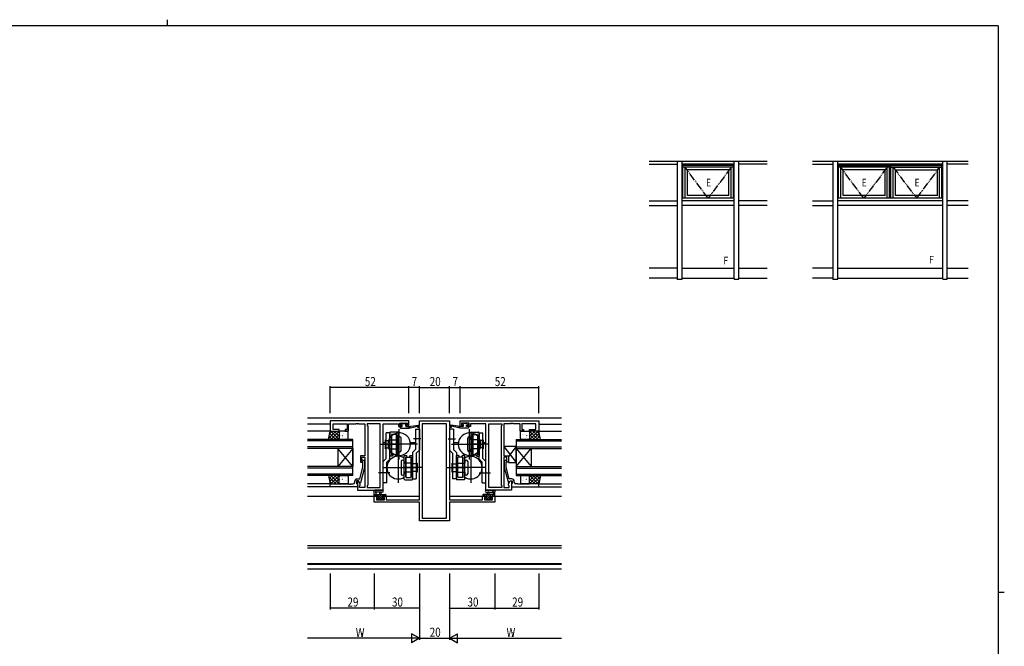
# Model space of a CAD drawing. Extents: x 0 to 1133, y 0 to 806.
# Drawn here: x 456 to 1108, y 391 to 806 of the extents above; entities that cross this region are included whole.
import ezdxf

# ---------------------------------------------------------------- set-up
doc = ezdxf.new("R2010")
doc.units = 0
doc.linetypes.add('YDIVIDE_1', pattern=[15, 10, -1, 1, -1, 1, -1])
for name, color, linetype in [('YKK_11', 7, 'CONTINUOUS'), ('YKK_12', 2, 'CONTINUOUS'), ('YKK_13', 4, 'CONTINUOUS'), ('YKK_A1', 4, 'CONTINUOUS'), ('YKK_D', 6, 'CONTINUOUS'), ('YKK_ZWAK', 7, 'CONTINUOUS')]:
    doc.layers.add(name, color=color, linetype=linetype)
doc.styles.get("Standard").update_dxf_attribs({"font": 'ROMANS.SHX', "bigfont": 'EXTFONT.SHX'})

# ---------------------------------------------------------------- blocks, each defined once
blk = doc.blocks.new('A201')
at = {"layer": 'YKK_ZWAK', "color": 8, "linetype": 'Continuous'}
blk.add_line((296.01, 412), (296.01, 410), dxfattribs=at)
at = {"layer": 'YKK_ZWAK', "color": 254, "linetype": 'Continuous'}
for p, q in [((571, 410), (21, 410)), ((571, 410), (571, 35)), ((571, 222.5), (573, 222.5))]:
    blk.add_line(p, q, dxfattribs=at)

msp = doc.modelspace()

# ---------------------------------------------------------------- linework, layer by layer
at = {"layer": 'YKK_11', "color": 0, "linetype": 'ByBlock', "ltscale": 0.5}
for p, q in [((713.85, 540.39), (661.85, 540.39)), ((661.85, 540.39), (661.85, 533.59)), ((663.78, 538.46), (673.05, 538.46)), ((663.78, 534.59), (663.78, 538.46)), ((667.85, 534.59), (663.78, 534.59)), ((667.85, 533.59), (667.85, 534.59)), ((671.85, 534.59), (671.85, 533.59)), ((673.05, 534.59), (671.85, 534.59)), ((673.05, 538.46), (673.05, 534.59)), ((674.05, 538.46), (678.89, 538.46)), ((674.05, 533.59), (674.05, 538.46)), ((678.89, 538.46), (679.08, 538.58)), ((679.08, 538.58), (679.62, 538.58)), ((679.62, 538.58), (679.81, 538.46)), ((679.81, 538.46), (679.89, 538.46)), ((679.89, 538.46), (680.08, 538.58)), ((680.08, 538.58), (680.62, 538.58)), ((680.62, 538.58), (680.81, 538.46)), ((680.81, 538.46), (684.85, 538.46)), ((684.85, 538.46), (684.85, 517.29)), ((694.92, 538.46), (686.35, 538.46)), ((686.35, 538.46), (686.35, 537.39)), ((686.35, 537.39), (686.78, 536.96)), ((686.78, 536.96), (686.78, 497.82)), ((694.92, 496.32), (694.92, 538.46)), ((694.92, 496.32), (694.92, 538.46)), ((696.85, 494.39), (696.85, 538.46)), ((696.85, 538.46), (707.05, 538.46)), ((707.05, 538.46), (707.05, 537.66)), ((707.05, 537.66), (707.05, 536.59)), ((707.05, 536.59), (708.95, 536.59)), ((707.85, 538.89), (713.05, 538.89)), ((707.85, 537.39), (707.85, 538.89)), ((708.95, 537.39), (707.85, 537.39)), ((708.95, 536.59), (708.95, 537.39)), ((711.95, 537.39), (711.95, 536.59)), ((713.05, 537.39), (711.95, 537.39)), ((711.95, 536.59), (713.85, 536.59)), ((713.05, 538.89), (713.05, 537.39)), ((713.85, 536.59), (713.85, 540.39)), ((719.85, 536.89), (720.85, 536.89)), ((719.85, 535.89), (719.85, 536.89)), ((720.85, 535.89), (719.85, 535.89)), ((720.85, 540.39), (740.85, 540.39)), ((720.85, 536.89), (720.85, 540.39)), ((720.85, 488.12), (720.85, 535.89)), ((722.78, 538.46), (722.78, 476.02)), ((738.92, 538.46), (722.78, 538.46)), ((738.92, 476.02), (738.92, 538.46)), ((738.92, 476.02), (738.92, 538.46)), ((740.85, 540.39), (740.85, 536.89)), ((740.85, 536.89), (741.85, 536.89)), ((740.85, 535.89), (740.85, 488.12)), ((741.85, 535.89), (740.85, 535.89)), ((741.85, 536.89), (741.85, 535.89)), ((747.85, 540.39), (799.85, 540.39)), ((747.85, 536.59), (747.85, 540.39)), ((749.75, 536.59), (747.85, 536.59)), ((748.65, 538.89), (748.65, 537.39)), ((753.85, 538.89), (748.65, 538.89)), ((748.65, 537.39), (749.75, 537.39)), ((749.75, 537.39), (749.75, 536.59)), ((752.75, 537.39), (753.85, 537.39)), ((752.75, 536.59), (752.75, 537.39)), ((754.65, 536.59), (752.75, 536.59)), ((753.85, 537.39), (753.85, 538.89)), ((764.85, 538.46), (754.65, 538.46)), ((754.65, 538.46), (754.65, 537.66)), ((754.65, 537.66), (754.65, 536.59)), ((764.85, 494.39), (764.85, 538.46)), ((766.78, 496.32), (766.78, 538.46)), ((766.78, 496.32), (766.78, 538.46)), ((766.78, 538.46), (775.35, 538.46)), ((775.35, 537.39), (774.92, 536.96)), ((774.92, 536.96), (774.92, 497.82)), ((775.35, 538.46), (775.35, 537.39)), ((776.85, 538.46), (776.85, 517.29)), ((780.89, 538.46), (776.85, 538.46)), ((781.08, 538.58), (780.89, 538.46)), ((781.62, 538.58), (781.08, 538.58)), ((781.81, 538.46), (781.62, 538.58)), ((781.89, 538.46), (781.81, 538.46)), ((782.08, 538.58), (781.89, 538.46)), ((782.62, 538.58), (782.08, 538.58)), ((782.81, 538.46), (782.62, 538.58)), ((787.65, 538.46), (782.81, 538.46)), ((787.65, 533.59), (787.65, 538.46)), ((788.65, 538.46), (788.65, 534.59)), ((797.92, 538.46), (788.65, 538.46)), ((788.65, 534.59), (789.85, 534.59)), ((789.85, 534.59), (789.85, 533.59)), ((793.85, 534.59), (797.92, 534.59)), ((793.85, 533.59), (793.85, 534.59)), ((797.92, 534.59), (797.92, 538.46)), ((799.85, 540.39), (799.85, 533.59)), ((661.85, 533.59), (667.85, 533.59)), ((671.85, 533.59), (674.05, 533.59)), ((789.85, 533.59), (787.65, 533.59)), ((799.85, 533.59), (793.85, 533.59)), ((681.85, 517.29), (681.85, 513.09)), ((684.85, 517.29), (681.85, 517.29)), ((682.85, 513.09), (682.85, 516.29)), ((682.85, 516.29), (684.85, 516.29)), ((684.85, 516.29), (684.85, 496.32)), ((776.85, 517.29), (779.85, 517.29)), ((776.85, 516.29), (776.85, 496.32)), ((778.85, 516.29), (776.85, 516.29)), ((778.85, 513.09), (778.85, 516.29)), ((779.85, 517.29), (779.85, 513.09)), ((681.37, 501.89), (683.45, 509.66)), ((681.85, 513.09), (682.85, 513.09)), ((684.65, 509.5), (681.94, 499.39)), ((683.45, 512.95), (683.03, 513.37)), ((683.45, 509.66), (683.45, 512.95)), ((683.87, 514.22), (684.65, 513.44)), ((684.65, 513.44), (684.65, 509.5)), ((777.83, 514.22), (777.05, 513.44)), ((777.05, 513.44), (777.05, 509.5)), ((777.05, 509.5), (779.76, 499.39)), ((778.25, 512.95), (778.67, 513.37)), ((778.25, 509.66), (778.25, 512.95)), ((780.33, 501.89), (778.25, 509.66)), ((779.85, 513.09), (778.85, 513.09)), ((679.55, 501.89), (681.37, 501.89)), ((782.15, 501.89), (780.33, 501.89)), ((661.85, 496.59), (661.85, 498.59)), ((661.85, 498.59), (673.89, 498.59)), ((679.85, 496.59), (661.85, 496.59)), ((673.89, 498.59), (674.08, 498.47)), ((674.08, 498.47), (674.62, 498.47)), ((674.62, 498.47), (674.81, 498.59)), ((674.81, 498.59), (674.89, 498.59)), ((674.89, 498.59), (675.08, 498.47)), ((675.08, 498.47), (675.62, 498.47)), ((675.62, 498.47), (675.81, 498.59)), ((675.81, 498.59), (677.05, 498.59)), ((678.05, 499.59), (678.05, 500.39)), ((679.35, 500.59), (679.35, 498.79)), ((680.65, 500.59), (679.35, 500.59)), ((679.35, 498.79), (679.55, 498.59)), ((679.55, 498.59), (679.85, 498.29)), ((679.85, 500.59), (679.85, 494.39)), ((680.65, 500.59), (679.85, 500.59)), ((679.85, 498.29), (679.85, 496.59)), ((681.34, 499.39), (680.65, 500.59)), ((681.78, 498.64), (680.65, 500.59)), ((681.94, 499.39), (681.34, 499.39)), ((681.35, 497.39), (681.78, 497.82)), ((681.35, 496.32), (681.35, 497.39)), ((684.85, 496.32), (681.35, 496.32)), ((681.78, 497.82), (681.78, 498.64)), ((686.78, 497.82), (686.35, 497.39)), ((686.35, 497.39), (686.35, 496.32)), ((686.35, 496.32), (694.92, 496.32)), ((775.35, 496.32), (766.78, 496.32)), ((774.92, 497.82), (775.35, 497.39)), ((775.35, 497.39), (775.35, 496.32)), ((776.85, 496.32), (780.35, 496.32)), ((779.76, 499.39), (780.36, 499.39)), ((779.92, 498.64), (781.05, 500.59)), ((779.92, 497.82), (779.92, 498.64)), ((780.35, 497.39), (779.92, 497.82)), ((780.35, 496.32), (780.35, 497.39)), ((780.36, 499.39), (781.05, 500.59)), ((781.05, 500.59), (782.35, 500.59)), ((781.05, 500.59), (781.85, 500.59)), ((781.85, 500.59), (781.85, 494.39)), ((782.15, 498.59), (781.85, 498.29)), ((781.85, 498.29), (781.85, 496.59)), ((781.85, 496.59), (799.85, 496.59)), ((782.35, 498.79), (782.15, 498.59)), ((782.35, 500.59), (782.35, 498.79)), ((783.65, 499.59), (783.65, 500.39)), ((785.89, 498.59), (784.65, 498.59)), ((786.08, 498.47), (785.89, 498.59)), ((786.62, 498.47), (786.08, 498.47)), ((786.81, 498.59), (786.62, 498.47)), ((786.89, 498.59), (786.81, 498.59)), ((787.08, 498.47), (786.89, 498.59)), ((787.62, 498.47), (787.08, 498.47)), ((787.81, 498.59), (787.62, 498.47)), ((799.85, 498.59), (787.81, 498.59)), ((799.85, 496.59), (799.85, 498.59)), ((679.85, 494.39), (696.85, 494.39)), ((690.85, 490.39), (693.65, 490.39)), ((690.85, 486.49), (690.85, 490.39)), ((692.48, 489.59), (692.48, 488.12)), ((693.65, 489.59), (692.48, 489.59)), ((693.65, 490.39), (693.65, 489.59)), ((696.65, 490.39), (698.95, 490.39)), ((696.65, 489.59), (696.65, 490.39)), ((697.75, 489.59), (696.65, 489.59)), ((697.75, 488.12), (697.75, 489.59)), ((698.95, 490.39), (698.95, 488.12)), ((762.75, 490.39), (765.05, 490.39)), ((762.75, 488.12), (762.75, 490.39)), ((763.95, 489.59), (763.95, 488.12)), ((765.05, 489.59), (763.95, 489.59)), ((781.85, 494.39), (764.85, 494.39)), ((765.05, 490.39), (765.05, 489.59)), ((768.05, 490.39), (770.85, 490.39)), ((768.05, 489.59), (768.05, 490.39)), ((769.22, 489.59), (768.05, 489.59)), ((769.22, 488.12), (769.22, 489.59)), ((770.85, 490.39), (770.85, 486.49)), ((720.85, 486.49), (690.85, 486.49)), ((692.48, 488.12), (697.75, 488.12)), ((698.95, 488.12), (712.89, 488.12)), ((712.89, 488.12), (713.08, 488)), ((713.08, 488), (713.62, 488)), ((713.62, 488), (713.81, 488.12)), ((713.81, 488.12), (713.89, 488.12)), ((713.89, 488.12), (714.08, 488)), ((714.08, 488), (714.62, 488)), ((714.62, 488), (714.81, 488.12)), ((714.81, 488.12), (720.85, 488.12)), ((720.85, 474.09), (720.85, 486.49)), ((740.85, 488.12), (746.89, 488.12)), ((770.85, 486.49), (740.85, 486.49)), ((740.85, 486.49), (740.85, 474.09)), ((746.89, 488.12), (747.08, 488)), ((747.08, 488), (747.62, 488)), ((747.62, 488), (747.81, 488.12)), ((747.81, 488.12), (747.89, 488.12)), ((747.89, 488.12), (748.08, 488)), ((748.08, 488), (748.62, 488)), ((748.62, 488), (748.81, 488.12)), ((748.81, 488.12), (762.75, 488.12)), ((763.95, 488.12), (769.22, 488.12)), ((722.78, 476.02), (738.92, 476.02)), ((740.85, 474.09), (720.85, 474.09))]:
    msp.add_line(p, q, dxfattribs=at)
for centre, radius, start, end in [((683.45, 513.79), 0.6, 44.99999, 225.00001), ((778.25, 513.79), 0.6, 314.99999, 135.00001), ((679.55, 500.39), 1.5, 90.00001, 179.99999), ((782.15, 500.39), 1.5, 0.00001, 89.99999), ((677.05, 499.59), 1, 270.00001, 359.99999), ((784.65, 499.59), 1, 180.00001, 269.99999)]:
    msp.add_arc(centre, radius, start, end, dxfattribs=at)
at = {"layer": 'YKK_12'}
for p, q in [((646.85, 542.39), (814.85, 542.39)), ((661.85, 538.19), (646.85, 538.19)), ((799.85, 538.19), (814.85, 538.19)), ((661.85, 533.59), (646.85, 533.59)), ((676.85, 504.09), (676.85, 528.09)), ((784.85, 528.09), (784.85, 504.09)), ((799.85, 533.59), (814.85, 533.59)), ((696.85, 526.09), (698.35, 526.09)), ((714.95, 526.09), (718.35, 526.09)), ((743.35, 526.09), (746.75, 526.09)), ((763.35, 526.09), (764.85, 526.09)), ((661.85, 498.59), (646.85, 498.59)), ((661.85, 496.59), (646.85, 496.59)), ((799.85, 498.59), (814.85, 498.59)), ((799.85, 496.59), (814.85, 496.59)), ((646.85, 490.39), (693.95, 490.39)), ((696.35, 490.39), (720.85, 490.39)), ((740.85, 490.39), (765.35, 490.39)), ((767.75, 490.39), (814.85, 490.39)), ((646.85, 457.79), (814.85, 457.79)), ((646.85, 456.39), (814.85, 456.39)), ((646.85, 445.89), (814.85, 445.89)), ((646.85, 445.39), (814.85, 445.39)), ((646.85, 442.39), (814.85, 442.39))]:
    msp.add_line(p, q, dxfattribs=at)
at = {"layer": 'YKK_12', "ltscale": 1.5}
for p, q in [((676.85, 528.09), (646.85, 528.09)), ((784.85, 528.09), (814.85, 528.09)), ((676.85, 527.09), (646.85, 527.09)), ((676.85, 523.09), (646.85, 523.09)), ((676.85, 522.09), (646.85, 522.09)), ((666.85, 522.09), (666.85, 510.09)), ((676.85, 522.09), (666.85, 510.09)), ((676.85, 510.09), (666.85, 522.09)), ((676.85, 522.09), (676.85, 510.09)), ((784.85, 527.09), (814.85, 527.09)), ((784.85, 523.09), (814.85, 523.09)), ((784.85, 522.09), (814.85, 522.09)), ((784.85, 522.09), (794.85, 510.09)), ((784.85, 510.09), (794.85, 522.09)), ((784.85, 522.09), (784.85, 510.09)), ((794.85, 522.09), (794.85, 510.09)), ((676.85, 510.09), (646.85, 510.09)), ((676.85, 509.09), (646.85, 509.09)), ((784.85, 510.09), (814.85, 510.09)), ((784.85, 509.09), (814.85, 509.09)), ((676.85, 505.09), (646.85, 505.09)), ((676.85, 504.09), (646.85, 504.09)), ((784.85, 505.09), (814.85, 505.09)), ((784.85, 504.09), (814.85, 504.09))]:
    msp.add_line(p, q, dxfattribs=at)
at = {"layer": 'YKK_13'}
for p, q in [((707.55, 514.85), (707.55, 534.93)), ((718.35, 534.89), (718.35, 521.39)), ((718.35, 534.89), (720.85, 534.89)), ((720.85, 534.89), (720.85, 520.86)), ((740.85, 534.89), (740.85, 520.86)), ((743.35, 534.89), (740.85, 534.89)), ((743.35, 534.89), (743.35, 521.39)), ((754.15, 514.85), (754.15, 534.93)), ((660.81, 528.29), (661.01, 528.09)), ((660.93, 528.9), (665.62, 533.59)), ((661.18, 530.17), (663.25, 528.09)), ((661.48, 531.69), (663.38, 533.59)), ((661.55, 532.05), (665.5, 528.09)), ((662.24, 533.59), (667.74, 528.09)), ((662.37, 528.09), (667.85, 533.57)), ((664.49, 533.59), (667.85, 530.23)), ((664.61, 528.09), (667.85, 531.33)), ((666.73, 533.59), (667.85, 532.48)), ((666.86, 528.09), (667.85, 529.08)), ((667.94, 531.47), (667.95, 531.46)), ((668.04, 530.78), (668.06, 530.74)), ((668.47, 532.86), (668.49, 532.82)), ((669.82, 530.57), (669.9, 530.52)), ((669.93, 533.29), (669.93, 533.28)), ((669.93, 530.19), (669.95, 530.15)), ((670.11, 529.53), (670.12, 529.52)), ((670.66, 532.22), (670.69, 532.17)), ((671.34, 533.46), (671.43, 533.41)), ((672.12, 529.55), (672.14, 529.5)), ((672.13, 531.31), (672.14, 531.3)), ((672.55, 531.63), (672.58, 531.58)), ((698.85, 527.39), (698.35, 527.89)), ((698.35, 521.89), (698.35, 527.89)), ((698.85, 515.43), (698.85, 532.39)), ((701.35, 532.39), (698.85, 532.39)), ((701.35, 532.59), (701.35, 516.89)), ((701.35, 514.9), (701.35, 532.39)), ((701.35, 527.89), (706.85, 527.89)), ((706.55, 532.89), (701.65, 532.89)), ((702.35, 531.09), (702.35, 517.89)), ((705.55, 531.39), (702.65, 531.39)), ((705.55, 531.39), (705.55, 517.89)), ((705.85, 528.14), (705.55, 528.14)), ((705.85, 531.09), (705.85, 517.89)), ((706.85, 532.59), (706.85, 516.89)), ((706.85, 527.89), (706.85, 528.89)), ((708.85, 520.89), (708.85, 528.89)), ((721.83, 528.39), (716.89, 528.39)), ((739.87, 528.39), (744.81, 528.39)), ((752.85, 520.89), (752.85, 528.89)), ((754.85, 532.59), (754.85, 516.89)), ((754.85, 527.89), (754.85, 528.89)), ((760.35, 527.89), (754.85, 527.89)), ((755.15, 532.89), (760.05, 532.89)), ((755.85, 531.09), (755.85, 517.89)), ((755.85, 528.14), (756.15, 528.14)), ((756.15, 531.39), (756.15, 517.89)), ((756.15, 531.39), (759.05, 531.39)), ((759.35, 531.09), (759.35, 517.89)), ((760.35, 532.59), (760.35, 516.89)), ((760.35, 514.9), (760.35, 532.39)), ((760.35, 532.39), (762.85, 532.39)), ((762.85, 515.43), (762.85, 532.39)), ((762.85, 527.39), (763.35, 527.89)), ((763.35, 521.89), (763.35, 527.89)), ((789.15, 531.63), (789.12, 531.58)), ((789.57, 531.31), (789.56, 531.3)), ((789.58, 529.55), (789.56, 529.5)), ((790.36, 533.46), (790.27, 533.41)), ((791.04, 532.22), (791.01, 532.17)), ((791.59, 529.53), (791.58, 529.52)), ((791.77, 530.19), (791.75, 530.15)), ((791.77, 533.29), (791.77, 533.28)), ((791.88, 530.57), (791.8, 530.52)), ((793.23, 532.86), (793.21, 532.82)), ((793.66, 530.78), (793.64, 530.74)), ((793.76, 531.47), (793.75, 531.46)), ((797.21, 533.59), (793.85, 530.23)), ((794.97, 533.59), (793.85, 532.48)), ((799.33, 528.09), (793.85, 533.57)), ((797.09, 528.09), (793.85, 531.33)), ((794.84, 528.09), (793.85, 529.08)), ((799.46, 533.59), (793.96, 528.09)), ((800.77, 528.9), (796.08, 533.59)), ((800.15, 532.05), (796.2, 528.09)), ((800.22, 531.69), (798.32, 533.59)), ((800.52, 530.17), (798.45, 528.09)), ((800.89, 528.29), (800.69, 528.09)), ((694.72, 524.89), (707.47, 524.89)), ((698.35, 521.89), (698.85, 522.39)), ((698.85, 527.39), (701.35, 527.39)), ((701.35, 524.89), (698.85, 524.89)), ((698.85, 522.39), (701.35, 522.39)), ((719.57, 524.89), (700.81, 524.89)), ((701.35, 521.89), (706.85, 521.89)), ((705.85, 521.64), (705.55, 521.64)), ((706.85, 520.89), (706.85, 521.89)), ((718.35, 521.39), (716.35, 519.39)), ((742.13, 524.89), (760.89, 524.89)), ((743.35, 521.39), (745.35, 519.39)), ((766.98, 524.89), (754.23, 524.89)), ((760.35, 521.89), (754.85, 521.89)), ((754.85, 520.89), (754.85, 521.89)), ((755.85, 521.64), (756.15, 521.64)), ((762.85, 527.39), (760.35, 527.39)), ((760.35, 524.89), (762.85, 524.89)), ((762.85, 522.39), (760.35, 522.39)), ((763.35, 521.89), (762.85, 522.39)), ((696.85, 513.43), (698.85, 515.43)), ((699.35, 512.9), (701.35, 514.89)), ((702.8, 516.89), (701.35, 516.89)), ((705.1, 517.89), (702.35, 517.89)), ((703.1, 517.19), (702.8, 516.89)), ((703.1, 517.89), (703.1, 517.19)), ((705.1, 517.89), (705.1, 517.19)), ((705.85, 517.89), (705.1, 517.89)), ((705.1, 517.19), (705.4, 516.89)), ((706.85, 516.89), (705.4, 516.89)), ((706.85, 519.43), (706.85, 499.35)), ((710.85, 501.7), (710.85, 517.39)), ((710.85, 517.39), (712.3, 517.39)), ((711.85, 503.2), (711.85, 516.39)), ((711.85, 516.39), (712.6, 516.39)), ((712.15, 502.9), (712.15, 516.39)), ((712.6, 517.09), (712.3, 517.39)), ((712.6, 516.39), (712.6, 517.09)), ((712.6, 516.39), (715.35, 516.39)), ((714.6, 517.09), (714.9, 517.39)), ((714.6, 516.39), (714.6, 517.09)), ((714.9, 517.39), (716.35, 517.39)), ((715.35, 503.2), (715.35, 516.39)), ((716.35, 519.39), (716.35, 501.89)), ((716.35, 501.89), (716.35, 517.39)), ((720.85, 520.86), (718.85, 518.86)), ((718.85, 518.86), (718.85, 501.89)), ((740.85, 520.86), (742.85, 518.86)), ((742.85, 518.86), (742.85, 501.89)), ((745.35, 519.39), (745.35, 501.89)), ((745.35, 501.89), (745.35, 517.39)), ((746.8, 517.39), (745.35, 517.39)), ((746.35, 503.2), (746.35, 516.39)), ((749.1, 516.39), (746.35, 516.39)), ((747.1, 517.09), (746.8, 517.39)), ((747.1, 516.39), (747.1, 517.09)), ((749.1, 517.09), (749.4, 517.39)), ((749.1, 516.39), (749.1, 517.09)), ((749.85, 516.39), (749.1, 516.39)), ((750.85, 517.39), (749.4, 517.39)), ((749.55, 502.9), (749.55, 516.39)), ((749.85, 503.2), (749.85, 516.39)), ((750.85, 501.7), (750.85, 517.39)), ((754.85, 519.43), (754.85, 499.35)), ((754.85, 516.89), (756.3, 516.89)), ((755.85, 517.89), (756.6, 517.89)), ((756.6, 517.19), (756.3, 516.89)), ((756.6, 517.89), (756.6, 517.19)), ((756.6, 517.89), (759.35, 517.89)), ((758.6, 517.89), (758.6, 517.19)), ((758.6, 517.19), (758.9, 516.89)), ((758.9, 516.89), (760.35, 516.89)), ((762.35, 512.9), (760.35, 514.89)), ((764.85, 513.43), (762.85, 515.43)), ((696.81, 509.39), (716.89, 509.39)), ((696.85, 499.39), (696.85, 513.43)), ((699.35, 499.39), (699.35, 512.9)), ((708.85, 513.39), (708.85, 505.39)), ((722.98, 509.39), (710.23, 509.39)), ((710.85, 513.39), (710.85, 512.39)), ((716.35, 512.39), (710.85, 512.39)), ((711.85, 512.64), (712.15, 512.64)), ((718.85, 511.89), (716.35, 511.89)), ((716.35, 509.39), (718.85, 509.39)), ((719.35, 512.39), (718.85, 511.89)), ((719.35, 512.39), (719.35, 506.39)), ((738.72, 509.39), (751.47, 509.39)), ((742.35, 512.39), (742.85, 511.89)), ((742.35, 512.39), (742.35, 506.39)), ((742.85, 511.89), (745.35, 511.89)), ((745.35, 509.39), (742.85, 509.39)), ((764.89, 509.39), (744.81, 509.39)), ((745.35, 512.39), (750.85, 512.39)), ((749.85, 512.64), (749.55, 512.64)), ((750.85, 513.39), (750.85, 512.39)), ((752.85, 513.39), (752.85, 505.39)), ((762.35, 499.39), (762.35, 512.9)), ((764.85, 499.39), (764.85, 513.43)), ((660.81, 503.9), (661.01, 504.09)), ((660.93, 503.29), (665.63, 498.59)), ((661.18, 502.02), (663.25, 504.09)), ((661.55, 500.14), (665.5, 504.09)), ((662.24, 498.59), (667.74, 504.09)), ((662.37, 504.09), (667.85, 498.61)), ((664.49, 498.59), (667.85, 501.96)), ((664.62, 504.09), (667.85, 500.86)), ((666.86, 504.09), (667.85, 503.1)), ((669.93, 502), (669.95, 502.04)), ((670.11, 502.66), (670.12, 502.67)), ((672.12, 502.64), (672.14, 502.68)), ((701.34, 505.89), (693.81, 505.89)), ((710.85, 506.39), (710.85, 505.39)), ((716.35, 506.39), (710.85, 506.39)), ((711.85, 506.14), (712.15, 506.14)), ((712.15, 502.9), (715.05, 502.9)), ((718.85, 506.89), (716.35, 506.89)), ((716.35, 501.89), (718.85, 501.89)), ((718.85, 506.89), (719.35, 506.39)), ((742.85, 506.89), (742.35, 506.39)), ((742.85, 506.89), (745.35, 506.89)), ((745.35, 501.89), (742.85, 501.89)), ((745.35, 506.39), (750.85, 506.39)), ((749.55, 502.9), (746.65, 502.9)), ((749.85, 506.14), (749.55, 506.14)), ((750.85, 506.39), (750.85, 505.39)), ((760.36, 505.89), (767.89, 505.89)), ((789.58, 502.64), (789.56, 502.68)), ((791.59, 502.66), (791.58, 502.67)), ((791.77, 502), (791.75, 502.04)), ((799.33, 504.09), (793.85, 498.61)), ((797.08, 504.09), (793.85, 500.86)), ((794.84, 504.09), (793.85, 503.1)), ((797.21, 498.59), (793.85, 501.96)), ((799.46, 498.59), (793.96, 504.09)), ((800.77, 503.29), (796.07, 498.59)), ((800.15, 500.14), (796.2, 504.09)), ((800.52, 502.02), (798.45, 504.09)), ((800.89, 503.9), (800.69, 504.09)), ((661.48, 500.5), (663.38, 498.59)), ((666.73, 498.59), (667.85, 499.71)), ((667.94, 500.72), (667.95, 500.73)), ((668.04, 501.41), (668.06, 501.45)), ((668.47, 499.33), (668.49, 499.37)), ((669.82, 501.62), (669.91, 501.67)), ((669.93, 498.9), (669.93, 498.91)), ((670.66, 499.97), (670.69, 500.02)), ((671.34, 498.73), (671.43, 498.78)), ((672.13, 500.88), (672.14, 500.88)), ((672.55, 500.56), (672.58, 500.61)), ((699.35, 499.39), (696.85, 499.39)), ((711.15, 501.4), (716.05, 501.4)), ((750.55, 501.4), (745.65, 501.4)), ((762.35, 499.39), (764.85, 499.39)), ((789.15, 500.56), (789.12, 500.61)), ((789.57, 500.88), (789.56, 500.88)), ((790.36, 498.73), (790.27, 498.78)), ((791.04, 499.97), (791.01, 500.02)), ((791.77, 498.9), (791.77, 498.91)), ((791.88, 501.62), (791.79, 501.67)), ((793.23, 499.33), (793.21, 499.37)), ((793.66, 501.41), (793.64, 501.45)), ((793.76, 500.72), (793.75, 500.73)), ((794.97, 498.59), (793.85, 499.71)), ((800.22, 500.5), (798.32, 498.59)), ((690.85, 490.69), (690.85, 493.37)), ((690.85, 491.59), (698.45, 491.59)), ((691.72, 490.39), (690.85, 491.26)), ((691.75, 490.39), (691.15, 490.39)), ((696.58, 494.39), (691.42, 494.39)), ((692.87, 490.59), (691.87, 491.59)), ((693.95, 490.59), (691.95, 490.59)), ((692.05, 492.77), (692.05, 491.59)), ((696.58, 493.19), (692.62, 493.19)), ((694.02, 488.09), (692.98, 489.14)), ((693.15, 489.19), (693.49, 489.19)), ((696.51, 488.29), (693.21, 491.59)), ((693.95, 489.66), (693.95, 490.59)), ((695.17, 488.29), (694.19, 489.27)), ((694.55, 491.59), (694.65, 492.74)), ((696.35, 489.8), (694.56, 491.59)), ((695.75, 491.59), (695.65, 492.74)), ((696.91, 490.59), (695.91, 491.59)), ((696.35, 490.59), (696.35, 489.19)), ((697.65, 490.59), (696.35, 490.59)), ((696.35, 489.19), (697.25, 489.19)), ((697.55, 488.6), (696.96, 489.19)), ((698.45, 490.39), (697.25, 491.59)), ((697.55, 488.89), (697.55, 488.39)), ((698.45, 490.39), (697.85, 490.39)), ((698.75, 491.29), (698.75, 490.69)), ((762.95, 491.29), (762.95, 490.69)), ((770.85, 491.59), (763.25, 491.59)), ((763.25, 490.39), (764.45, 491.59)), ((763.25, 490.39), (763.85, 490.39)), ((764.05, 490.59), (765.35, 490.59)), ((764.15, 488.6), (764.74, 489.19)), ((764.15, 488.89), (764.15, 488.39)), ((765.35, 489.19), (764.45, 489.19)), ((764.79, 490.59), (765.79, 491.59)), ((765.12, 494.39), (770.28, 494.39)), ((765.12, 493.19), (769.08, 493.19)), ((765.19, 488.29), (768.49, 491.59)), ((765.35, 489.8), (767.14, 491.59)), ((765.35, 490.59), (765.35, 489.19)), ((765.95, 491.59), (766.05, 492.74)), ((766.53, 488.29), (767.51, 489.27)), ((767.15, 491.59), (767.05, 492.74)), ((767.68, 488.09), (768.72, 489.14)), ((767.75, 490.59), (769.75, 490.59)), ((767.75, 489.66), (767.75, 490.59)), ((768.55, 489.19), (768.21, 489.19)), ((768.83, 490.59), (769.83, 491.59)), ((769.65, 492.77), (769.65, 491.59)), ((769.95, 490.39), (770.55, 490.39)), ((769.98, 490.39), (770.85, 491.26)), ((770.85, 490.69), (770.85, 493.37)), ((693.44, 488.18), (692.94, 488.68)), ((694.25, 488.09), (693.65, 488.09)), ((696.55, 488.29), (694.45, 488.29)), ((696.71, 488.1), (696.55, 488.25)), ((697.25, 488.09), (696.75, 488.09)), ((764.45, 488.09), (764.95, 488.09)), ((764.99, 488.1), (765.15, 488.25)), ((765.15, 488.29), (767.25, 488.29)), ((767.45, 488.09), (768.05, 488.09)), ((768.26, 488.18), (768.76, 488.68))]:
    msp.add_line(p, q, dxfattribs=at)
at = {"layer": 'YKK_13', "linetype": 'ByBlock'}
for p, q in [((708.15, 535.89), (708.15, 536.29)), ((708.45, 537.99), (708.45, 538.49)), ((708.45, 536.59), (709.55, 536.59)), ((708.45, 535.59), (714.15, 535.59)), ((708.75, 538.79), (709.25, 538.79)), ((709.55, 537.69), (708.75, 537.69)), ((709.45, 538.59), (711.45, 538.59)), ((709.55, 536.59), (709.55, 537.69)), ((711.65, 538.79), (712.25, 538.79)), ((711.95, 537.23), (711.95, 536.59)), ((711.95, 536.59), (714.15, 536.59)), ((712.75, 537.69), (712.41, 537.69)), ((712.46, 538.71), (712.96, 538.21)), ((714.15, 535.59), (720.42, 537)), ((714.15, 536.59), (714.24, 536.61)), ((714.15, 535.59), (714.15, 536.59)), ((715.26, 536.77), (720.3, 537.59)), ((747.55, 535.59), (741.28, 537)), ((746.44, 536.77), (741.4, 537.59)), ((747.55, 536.59), (747.46, 536.61)), ((747.55, 535.59), (747.55, 536.59)), ((749.75, 536.59), (747.55, 536.59)), ((753.25, 535.59), (747.55, 535.59)), ((749.24, 538.71), (748.74, 538.21)), ((748.95, 537.69), (749.29, 537.69)), ((750.05, 538.79), (749.45, 538.79)), ((749.75, 537.23), (749.75, 536.59)), ((752.25, 538.59), (750.25, 538.59)), ((752.15, 537.69), (752.95, 537.69)), ((752.15, 536.59), (752.15, 537.69)), ((753.25, 536.59), (752.15, 536.59)), ((752.95, 538.79), (752.45, 538.79)), ((753.25, 537.99), (753.25, 538.49)), ((753.55, 535.89), (753.55, 536.29))]:
    msp.add_line(p, q, dxfattribs=at)
at = {"layer": 'YKK_13', "ltscale": 1.5}
for p, q in [((660.77, 528.09), (661.85, 533.59)), ((667.85, 528.09), (660.85, 528.09)), ((661.85, 533.59), (667.85, 533.59)), ((667.85, 533.59), (667.85, 528.09)), ((667.85, 533.09), (667.85, 528.59)), ((673.35, 533.59), (668.35, 533.59)), ((668.35, 528.09), (673.35, 528.09)), ((673.85, 528.59), (673.85, 533.09)), ((787.85, 528.59), (787.85, 533.09)), ((788.35, 533.59), (793.35, 533.59)), ((793.35, 528.09), (788.35, 528.09)), ((793.85, 533.59), (793.85, 528.09)), ((799.85, 533.59), (793.85, 533.59)), ((793.85, 533.09), (793.85, 528.59)), ((793.85, 528.09), (800.85, 528.09)), ((800.93, 528.09), (799.85, 533.59)), ((776.85, 523.29), (784.85, 512.79)), ((784.85, 523.29), (779.85, 516.73)), ((660.77, 504.09), (661.85, 498.59)), ((667.85, 504.09), (660.85, 504.09)), ((667.85, 498.59), (667.85, 504.09)), ((667.85, 499.09), (667.85, 503.59)), ((668.35, 504.09), (673.35, 504.09)), ((673.85, 503.59), (673.85, 499.09)), ((787.85, 503.59), (787.85, 499.09)), ((793.35, 504.09), (788.35, 504.09)), ((793.85, 504.09), (800.85, 504.09)), ((793.85, 498.59), (793.85, 504.09)), ((793.85, 499.09), (793.85, 503.59)), ((800.93, 504.09), (799.85, 498.59)), ((661.85, 498.59), (667.85, 498.59)), ((673.35, 498.59), (668.35, 498.59)), ((788.35, 498.59), (793.35, 498.59)), ((799.85, 498.59), (793.85, 498.59))]:
    msp.add_line(p, q, dxfattribs=at)
at = {"layer": 'YKK_13', "linetype": 'Continuous', "ltscale": 1.5}
for p, q in [((784.85, 523.29), (776.85, 523.29)), ((776.85, 523.29), (776.85, 517.29)), ((784.85, 512.79), (784.85, 523.29)), ((776.85, 517.29), (779.85, 517.29)), ((779.85, 517.29), (779.85, 512.79)), ((779.85, 512.79), (784.85, 512.79))]:
    msp.add_line(p, q, dxfattribs=at)
at = {"layer": 'YKK_13', "linetype": 'ByBlock'}
for centre, radius, start, end in [((708.45, 536.29), 0.3, 90, 180), ((708.45, 535.89), 0.3, 180, 270), ((708.75, 538.49), 0.3, 90, 180), ((708.75, 537.99), 0.3, 180, 270), ((709.25, 538.59), 0.2, 0, 90), ((711.65, 538.59), 0.2, 90, 180), ((711.95, 537.69), 0.25, 33.05573, 236.94427), ((711.65, 537.23), 0.3, 0, 56.94427), ((712.41, 537.99), 0.3, 213.05573, 270), ((712.25, 538.49), 0.3, 45, 90), ((712.75, 537.99), 0.3, 270, 45), ((714.29, 536.31), 0.3, 39.19754, 99.19754), ((714.75, 536.69), 0.3, 219.19754, 339.19754), ((715.31, 536.48), 0.3, 99.19754, 159.19754), ((720.35, 537.29), 0.3, 282.65862, 99.19754), ((741.35, 537.29), 0.3, 80.80246, 257.34138), ((746.39, 536.48), 0.3, 20.80246, 80.80246), ((746.95, 536.69), 0.3, 200.80246, 320.80246), ((747.42, 536.31), 0.3, 80.80246, 140.80246), ((748.95, 537.99), 0.3, 135, 270), ((749.45, 538.49), 0.3, 90, 135), ((749.29, 537.99), 0.3, 270, 326.94427), ((749.75, 537.69), 0.25, 303.05573, 146.94427), ((750.05, 537.23), 0.3, 123.05573, 180), ((750.05, 538.59), 0.2, 0, 90), ((752.45, 538.59), 0.2, 90, 180), ((752.95, 538.49), 0.3, 0, 90), ((752.95, 537.99), 0.3, 270, 0), ((753.25, 536.29), 0.3, 0, 90), ((753.25, 535.89), 0.3, 270, 0)]:
    msp.add_arc(centre, radius, start, end, dxfattribs=at)
at = {"layer": 'YKK_13', "ltscale": 1.5}
for centre, start, end in [((668.35, 533.09), 90, 180), ((668.35, 528.59), 180, 270), ((673.35, 533.09), 360, 90), ((673.35, 528.59), 270, 360), ((788.35, 533.09), 90, 180), ((788.35, 528.59), 180, 270), ((793.35, 533.09), 0, 90), ((793.35, 528.59), 270, 0), ((668.35, 503.59), 90, 180), ((673.35, 503.59), 360, 90), ((788.35, 503.59), 90, 180), ((793.35, 503.59), 0, 90), ((668.35, 499.09), 180, 270), ((673.35, 499.09), 270, 360), ((788.35, 499.09), 180, 270), ((793.35, 499.09), 270, 0)]:
    msp.add_arc(centre, 0.5, start, end, dxfattribs=at)
at = {"layer": 'YKK_13'}
for centre, radius, start, end in [((707.55, 524.89), 7.5, 95.3554, 264.6446), ((701.65, 532.59), 0.3, 90, 180.00003), ((702.65, 531.09), 0.3, 90, 180), ((705.55, 531.09), 0.3, 0, 90), ((706.55, 532.59), 0.3, 360, 90), ((707.55, 524.89), 7.5, 0, 95.3554), ((707.85, 528.89), 1, 90, 180), ((707.85, 528.89), 1, 0, 90), ((754.15, 524.89), 7.5, 84.6446, 180), ((753.85, 528.89), 1, 90, 180), ((753.85, 528.89), 1, 0, 90), ((755.15, 532.59), 0.3, 90, 180), ((754.15, 524.89), 7.5, 275.3554, 84.6446), ((756.15, 531.09), 0.3, 90, 180), ((759.05, 531.09), 0.3, 0, 90), ((760.05, 532.59), 0.3, 359.99997, 90), ((707.55, 524.89), 7.5, 264.6446, 0), ((754.15, 524.89), 7.5, 180, 275.3554), ((706.85, 509.39), 7.5, 57.76905, 302.23095), ((707.85, 520.89), 1, 180, 270), ((707.85, 520.89), 1, 270, 0), ((754.85, 509.39), 7.5, 237.76905, 122.23095), ((753.85, 520.89), 1, 180, 270), ((753.85, 520.89), 1, 270, 0), ((709.85, 513.39), 1, 90, 180), ((709.85, 513.39), 1, 0, 90), ((751.85, 513.39), 1, 90, 180), ((751.85, 513.39), 1, 0, 90), ((709.85, 505.39), 1, 180, 270), ((709.85, 505.39), 1, 270, 0), ((712.15, 503.2), 0.3, 180, 270), ((715.05, 503.2), 0.3, 270, 0), ((746.65, 503.2), 0.3, 180, 270), ((749.55, 503.2), 0.3, 270, 0), ((751.85, 505.39), 1, 180, 270), ((751.85, 505.39), 1, 270, 0), ((711.15, 501.7), 0.3, 180, 270), ((716.05, 501.7), 0.3, 270, 0), ((745.65, 501.7), 0.3, 180, 270), ((750.55, 501.7), 0.3, 270, 0), ((690.85, 493.89), 0.3, 79.47122, 240), ((690.55, 493.37), 0.3, 0, 60), ((691.15, 490.69), 0.3, 180, 270), ((690.96, 494.48), 0.3, 259.47122, 319.47122), ((691.42, 494.09), 0.3, 90, 139.47122), ((692.05, 493.29), 0.3, 19.18976, 240), ((691.75, 490.59), 0.2, 270, 0), ((691.75, 492.77), 0.3, 0, 60), ((692.62, 493.49), 0.3, 199.18976, 270.04023), ((693.15, 488.89), 0.3, 90, 225), ((693.49, 488.89), 0.3, 33.05573, 90), ((693.95, 489.19), 0.25, 213.05573, 56.94427), ((694.25, 489.66), 0.3, 180, 236.94427), ((695.15, 492.69), 0.5, 5.09207, 174.90793), ((696.58, 493.79), 0.6, 270.04023, 90.04023), ((697.25, 488.89), 0.3, 0, 90), ((697.85, 490.59), 0.2, 180, 270), ((698.45, 491.29), 0.3, 0, 90), ((698.45, 490.69), 0.3, 270, 0), ((763.25, 491.29), 0.3, 90, 180), ((763.25, 490.69), 0.3, 180, 270), ((763.85, 490.59), 0.2, 270, 0), ((764.45, 488.89), 0.3, 90, 180), ((765.12, 493.79), 0.6, 89.95977, 269.95977), ((766.55, 492.69), 0.5, 5.09207, 174.90793), ((767.75, 489.19), 0.25, 123.05573, 326.94427), ((767.45, 489.66), 0.3, 303.05573, 0), ((768.21, 488.89), 0.3, 90, 146.94427), ((768.55, 488.89), 0.3, 315, 90), ((769.08, 493.49), 0.3, 269.95977, 340.81024), ((769.65, 493.29), 0.3, 300, 160.81024), ((769.95, 492.77), 0.3, 120, 180), ((769.95, 490.59), 0.2, 180, 270), ((770.28, 494.09), 0.3, 40.52878, 90), ((770.74, 494.48), 0.3, 220.52878, 280.52878), ((770.55, 490.69), 0.3, 270, 0), ((770.85, 493.89), 0.3, 300, 100.52878), ((771.15, 493.37), 0.3, 120, 180), ((693.65, 488.39), 0.3, 225, 270), ((694.25, 488.29), 0.2, 270, 0), ((696.75, 488.29), 0.2, 180, 270), ((697.25, 488.39), 0.3, 270, 0), ((764.45, 488.39), 0.3, 180, 270), ((764.95, 488.29), 0.2, 270, 0), ((767.45, 488.29), 0.2, 180, 270), ((768.05, 488.39), 0.3, 270, 315)]:
    msp.add_arc(centre, radius, start, end, dxfattribs=at)
at = {"layer": 'YKK_A1'}
for p, q in [((951, 712), (873, 712)), ((932.25, 712), (891.75, 712)), ((891.75, 634.25), (891.75, 712)), ((894.75, 634.25), (894.75, 712)), ((929.25, 634.25), (929.25, 712)), ((932.25, 634.25), (932.25, 712)), ((1084, 712), (981.01, 712)), ((994.75, 634.25), (994.75, 712)), ((997.75, 634.25), (997.75, 712)), ((1067.25, 634.25), (1067.25, 712)), ((1070.25, 634.25), (1070.25, 712)), ((873, 710.25), (891.75, 710.25)), ((929.25, 710.25), (894.75, 710.25)), ((929.25, 709.55), (894.75, 709.55)), ((895.3, 687.75), (895.3, 709.55)), ((928.7, 708.25), (895.3, 708.25)), ((896.8, 687.75), (896.8, 708.25)), ((925.75, 706.65), (898.25, 706.65)), ((898.25, 689.5), (898.25, 706.65)), ((925.75, 689.5), (925.75, 706.65)), ((927.2, 687.75), (927.2, 708.25)), ((928.7, 687.75), (928.7, 709.55)), ((951, 710.25), (932.25, 710.25)), ((981, 710.25), (994.75, 710.25)), ((1067.25, 710.25), (997.75, 710.25)), ((1067.25, 709.55), (997.75, 709.55)), ((997.75, 709.55), (1067.25, 709.55)), ((998.3, 687.75), (998.3, 709.55)), ((1032, 708.25), (998.3, 708.25)), ((999.8, 687.75), (999.8, 708.25)), ((1029.05, 706.65), (1001.25, 706.65)), ((1001.25, 689.5), (1001.25, 706.65)), ((1029.05, 689.5), (1029.05, 706.65)), ((1030.5, 687.75), (1030.5, 708.25)), ((1032, 687.75), (1032, 709.55)), ((1033, 687.75), (1033, 709.55)), ((1033, 708.25), (1066.7, 708.25)), ((1034.5, 687.75), (1034.5, 708.25)), ((1035.95, 706.65), (1063.75, 706.65)), ((1035.95, 689.5), (1035.95, 706.65)), ((1063.75, 689.5), (1063.75, 706.65)), ((1065.2, 687.75), (1065.2, 708.25)), ((1066.7, 687.75), (1066.7, 709.55)), ((1084, 710.25), (1070.25, 710.25)), ((873, 686), (891.75, 686)), ((929.25, 687.75), (894.75, 687.75)), ((929.25, 686), (894.75, 686)), ((925.75, 689.5), (898.25, 689.5)), ((951, 686), (932.25, 686)), ((981, 686), (994.75, 686)), ((1032, 687.75), (997.75, 687.75)), ((1067.25, 687.75), (997.75, 687.75)), ((1067.25, 686), (997.75, 686)), ((1029.05, 689.5), (1001.25, 689.5)), ((1063.75, 689.5), (1035.95, 689.5)), ((1084, 686), (1070.25, 686)), ((873, 683), (891.75, 683)), ((929.25, 683), (894.75, 683)), ((951, 683), (932.25, 683)), ((981, 683), (994.75, 683)), ((1067.25, 683), (997.75, 683)), ((1084, 683), (1070.25, 683)), ((891.75, 641.5), (873, 641.5)), ((894.75, 641.5), (929.25, 641.5)), ((932.25, 641.5), (951, 641.5)), ((994.75, 641.5), (981, 641.5)), ((997.75, 641.5), (1067.25, 641.5)), ((1070.25, 641.5), (1084, 641.5)), ((891.75, 634.75), (873, 634.75)), ((891.75, 634.25), (894.75, 634.25)), ((894.75, 634.75), (929.25, 634.75)), ((929.25, 634.25), (932.25, 634.25)), ((932.25, 634.75), (951, 634.75)), ((994.75, 634.75), (981, 634.75)), ((994.75, 634.25), (997.75, 634.25)), ((997.75, 634.75), (1067.25, 634.75)), ((1067.25, 634.25), (1070.25, 634.25)), ((1070.25, 634.75), (1084, 634.75))]:
    msp.add_line(p, q, dxfattribs=at)
at = {"layer": 'YKK_A1', "linetype": 'YDIVIDE_1', "ltscale": 0.5}
for p, q in [((912, 687.75), (896.8, 708.25)), ((927.2, 708.25), (912, 687.75)), ((1015, 687.75), (999.8, 708.25)), ((1030.5, 708.25), (1015, 687.75)), ((1034.5, 708.25), (1050, 687.75)), ((1050, 687.75), (1065.2, 708.25))]:
    msp.add_line(p, q, dxfattribs=at)
at = {"layer": 'YKK_A1'}
for p in [(891.75, 634.25), (994.75, 634.25), (994.75, 634.25)]:
    msp.add_point(p, dxfattribs=at)
at = {"layer": 'YKK_D'}
for p, q in [((661.85, 545.39), (661.85, 563.39)), ((713.85, 562.39), (661.85, 562.39)), ((713.85, 545.39), (713.85, 563.39)), ((713.85, 545.39), (713.85, 563.39)), ((720.85, 562.39), (713.85, 562.39)), ((720.85, 545.39), (720.85, 563.39)), ((720.85, 545.39), (720.85, 563.39)), ((720.85, 562.39), (740.85, 562.39)), ((740.85, 545.39), (740.85, 563.39)), ((740.85, 545.39), (740.85, 563.39)), ((740.85, 562.39), (747.85, 562.39)), ((747.85, 545.39), (747.85, 563.39)), ((747.85, 545.39), (747.85, 563.39)), ((747.85, 562.39), (799.85, 562.39)), ((799.85, 545.39), (799.85, 563.39)), ((661.85, 439.39), (661.85, 415.39)), ((690.85, 439.39), (690.85, 415.39)), ((690.85, 439.39), (690.85, 415.39)), ((720.85, 439.39), (720.85, 395.39)), ((720.85, 439.39), (720.85, 395.39)), ((720.85, 439.39), (720.85, 415.39)), ((740.85, 439.39), (740.85, 395.39)), ((740.85, 439.39), (740.85, 395.39)), ((740.85, 439.39), (740.85, 415.39)), ((770.85, 439.39), (770.85, 415.39)), ((770.85, 439.39), (770.85, 415.39)), ((799.85, 439.39), (799.85, 415.39)), ((690.85, 416.39), (661.85, 416.39)), ((720.85, 416.39), (690.85, 416.39)), ((740.85, 416.39), (770.85, 416.39)), ((770.85, 416.39), (799.85, 416.39)), ((715.65, 399.39), (715.65, 393.39)), ((720.85, 396.39), (715.65, 399.39)), ((740.85, 396.39), (746.05, 399.39)), ((746.05, 393.39), (746.05, 399.39)), ((714.85, 396.39), (646.85, 396.39)), ((720.85, 396.39), (710.46, 396.39)), ((720.85, 396.39), (715.65, 393.39)), ((720.85, 396.39), (740.85, 396.39)), ((740.85, 396.39), (751.24, 396.39)), ((740.85, 396.39), (746.05, 393.39)), ((746.85, 396.39), (814.85, 396.39))]:
    msp.add_line(p, q, dxfattribs=at)
at = {"layer": 'YKK_D', "linetype": 'ByBlock', "const_width": 0.85}
for points in [[(661.96, 562.39, 1), (661.74, 562.39, 1)], [(713.74, 562.39, 1), (713.96, 562.39, 1)], [(713.96, 562.39, 1), (713.74, 562.39, 1)], [(720.96, 562.39, 1), (720.74, 562.39, 1)], [(720.74, 562.39, 1), (720.96, 562.39, 1)], [(740.74, 562.39, 1), (740.96, 562.39, 1)], [(740.96, 562.39, 1), (740.74, 562.39, 1)], [(747.96, 562.39, 1), (747.74, 562.39, 1)], [(747.74, 562.39, 1), (747.96, 562.39, 1)], [(799.74, 562.39, 1), (799.96, 562.39, 1)], [(661.96, 416.39, 1), (661.74, 416.39, 1)], [(690.74, 416.39, 1), (690.96, 416.39, 1)], [(690.96, 416.39, 1), (690.74, 416.39, 1)], [(720.74, 416.39, 1), (720.96, 416.39, 1)], [(740.96, 416.39, 1), (740.74, 416.39, 1)], [(770.74, 416.39, 1), (770.96, 416.39, 1)], [(770.96, 416.39, 1), (770.74, 416.39, 1)], [(799.74, 416.39, 1), (799.96, 416.39, 1)]]:
    msp.add_lwpolyline(points, format="xyb", close=True, dxfattribs=at)

# ---------------------------------------------------------------- block references
at = {"layer": 'YKK_ZWAK', "xscale": 2, "yscale": 2, "zscale": 2}
msp.add_blockref('A201', (-38, -18), dxfattribs=at)

# ---------------------------------------------------------------- texts
at = {"layer": 'YKK_A1', "width": 0.8}
for s, p in [('E', (910.66, 695.63)), ('E', (1013.66, 695.63)), ('E', (1048.66, 695.63)), ('F', (922.18, 644.02)), ('F', (1058.31, 644.6))]:
    msp.add_text(s, height=5, dxfattribs=at).set_placement(p)
at = {"layer": 'YKK_D', "width": 0.8}
for s, height, p in [('52', 6, (684.77, 563.39)), ('7', 6, (715.8, 563.39)), ('20', 6, (727.71, 563.39)), ('7', 6, (742.8, 563.39)), ('52', 6, (770.77, 563.39)), ('29', 6, (673.27, 417.39)), ('30', 6, (702.72, 417.39)), ('30', 6, (752.72, 417.39)), ('29', 6, (782.27, 417.39)), ('W', 6, (678.79, 397.19)), ('1', 3, (681.91, 397.19)), ('20', 6, (727.71, 397.39)), ('W', 6, (778.57, 397.19)), ('2', 3, (781.69, 397.19))]:
    msp.add_text(s, height=height, dxfattribs=at).set_placement(p)

doc.saveas('drawing.dxf')
